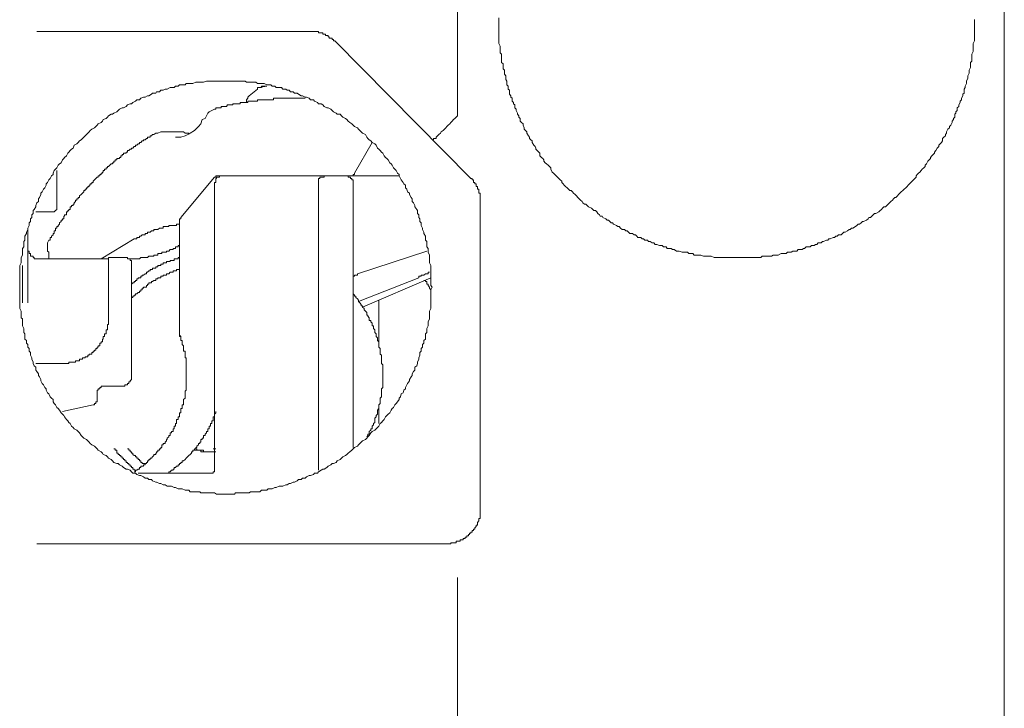
# Model space of a CAD drawing. Units: inches. Extents: x -1148 to 2730, y -1279 to 937.
# Drawn here: x 256 to 321, y 39 to 85 of the extents above; entities that cross this region are included whole.
import ezdxf

# ---------------------------------------------------------------- set-up
doc = ezdxf.new("R2010")
doc.units = ezdxf.units.IN
doc.header["$MEASUREMENT"] = 0
doc.layers.add('图层 1', color=7, linetype='Continuous')

msp = doc.modelspace()

# ---------------------------------------------------------------- linework, layer by layer
at = {"layer": '图层 1', "color": 7, "lineweight": 9}
for points in [[(321.406, 116.627), (321.406, -490.46)], [(284.865, 78.97), (284.865, 97.301)], [(287.628, 85.513), (287.628, 85.331), (287.628, 85.24), (287.628, 85.148), (287.628, 84.966), (287.628, 84.875), (287.628, 84.701), (287.628, 84.61), (287.628, 84.526), (287.628, 84.344), (287.628, 84.253), (287.628, 84.169), (287.628, 83.987), (287.628, 83.881), (287.628, 83.805), (287.719, 83.623), (287.719, 83.539), (287.719, 83.448), (287.719, 83.274), (287.719, 83.175), (287.81, 83.084), (287.81, 82.902), (287.81, 82.818), (287.81, 82.719), (287.81, 82.545), (287.901, 82.454), (287.901, 82.279), (287.901, 82.196), (287.901, 82.105), (287.992, 82.014), (287.992, 81.831), (287.992, 81.748), (288.083, 81.657), (288.083, 81.482), (288.083, 81.399), (288.159, 81.3), (288.159, 81.133), (288.159, 81.042), (288.25, 80.951), (288.25, 80.761), (288.341, 80.678), (288.341, 80.587), (288.341, 80.412), (288.417, 80.313), (288.417, 80.23), (288.508, 80.146), (288.508, 79.964), (288.599, 79.873), (288.599, 79.782), (288.69, 79.698), (288.69, 79.516), (288.782, 79.425), (288.782, 79.334), (288.873, 79.152), (288.873, 79.076), (288.964, 78.97), (288.964, 78.886), (289.04, 78.795), (289.04, 78.621), (289.146, 78.529), (289.237, 78.446), (289.237, 78.347), (289.313, 78.173), (289.313, 78.089), (289.404, 77.991), (289.495, 77.899), (289.495, 77.816), (289.601, 77.634), (289.677, 77.558), (289.677, 77.459), (289.768, 77.368), (289.859, 77.292), (289.859, 77.186), (289.951, 77.004), (290.042, 76.92), (290.102, 76.822), (290.102, 76.738), (290.193, 76.647), (290.284, 76.556), (290.36, 76.48), (290.36, 76.298), (290.467, 76.199), (290.558, 76.116), (290.634, 76.032), (290.634, 75.934), (290.725, 75.842), (290.816, 75.759), (290.922, 75.668), (290.998, 75.577), (291.089, 75.493), (291.089, 75.402), (291.18, 75.22), (291.271, 75.144), (291.362, 75.045), (291.453, 74.97), (291.545, 74.878), (291.636, 74.78), (291.712, 74.696), (291.833, 74.598), (291.833, 74.514), (291.924, 74.423), (291.985, 74.332), (292.076, 74.241), (292.182, 74.157), (292.288, 74.074), (292.364, 73.983), (292.455, 73.983), (292.546, 73.884), (292.622, 73.801), (292.729, 73.709), (292.82, 73.626), (292.911, 73.527), (292.987, 73.436), (293.078, 73.345), (293.184, 73.254), (293.245, 73.163), (293.351, 73.079), (293.442, 73.079), (293.533, 72.981), (293.624, 72.897), (293.807, 72.806), (293.898, 72.715), (293.974, 72.639), (294.08, 72.639), (294.171, 72.548), (294.247, 72.457), (294.338, 72.358), (294.399, 72.267), (294.535, 72.267), (294.581, 72.176), (294.763, 72.085), (294.854, 72.002), (294.945, 72.002), (295.036, 71.903), (295.127, 71.827), (295.218, 71.827), (295.294, 71.728), (295.492, 71.645), (295.568, 71.569), (295.659, 71.569), (295.75, 71.47), (295.856, 71.387), (296.023, 71.387), (296.114, 71.288), (296.205, 71.288), (296.296, 71.205), (296.387, 71.106), (296.554, 71.106), (296.661, 71.015), (296.752, 71.015), (296.843, 70.924), (296.919, 70.833), (297.116, 70.833), (297.207, 70.749), (297.283, 70.749), (297.374, 70.658), (297.556, 70.658), (297.617, 70.567), (297.738, 70.567), (297.875, 70.483), (297.981, 70.483), (298.072, 70.385), (298.179, 70.385), (298.361, 70.309), (298.467, 70.309), (298.543, 70.309), (298.634, 70.225), (298.816, 70.225), (298.877, 70.119), (298.968, 70.119), (299.15, 70.119), (299.226, 70.043), (299.332, 70.043), (299.499, 69.937), (299.591, 69.937), (299.682, 69.937), (299.864, 69.853), (299.955, 69.853), (300.046, 69.853), (300.228, 69.853), (300.319, 69.77), (300.41, 69.77), (300.577, 69.77), (300.684, 69.671), (300.775, 69.671), (300.942, 69.671), (301.033, 69.671), (301.124, 69.671), (301.306, 69.588), (301.397, 69.588), (301.473, 69.588), (301.67, 69.588), (301.761, 69.588), (301.822, 69.588), (302.004, 69.497), (302.126, 69.497), (302.156, 69.497), (302.338, 69.497), (302.429, 69.497), (302.52, 69.497), (302.703, 69.497), (302.794, 69.497), (302.885, 69.497), (303.067, 69.497), (303.188, 69.497), (303.371, 69.497), (303.462, 69.497), (303.507, 69.497), (303.689, 69.497), (303.781, 69.497), (303.872, 69.497), (304.054, 69.497), (304.145, 69.497), (304.236, 69.497), (304.403, 69.497), (304.494, 69.497), (304.6, 69.497), (304.767, 69.497), (304.858, 69.497), (305.056, 69.497), (305.132, 69.497), (305.223, 69.588), (305.39, 69.588), (305.496, 69.588), (305.587, 69.588), (305.754, 69.588), (305.845, 69.588), (305.951, 69.671), (306.118, 69.671), (306.21, 69.671), (306.301, 69.671), (306.483, 69.77), (306.574, 69.77), (306.665, 69.77), (306.817, 69.77), (306.908, 69.853), (306.999, 69.853), (307.166, 69.853), (307.272, 69.937), (307.363, 69.937), (307.53, 69.937), (307.621, 70.043), (307.712, 70.043), (307.895, 70.043), (307.986, 70.119), (308.062, 70.119), (308.168, 70.225), (308.335, 70.225), (308.426, 70.225), (308.517, 70.309), (308.699, 70.309), (308.79, 70.385), (308.881, 70.385), (308.972, 70.483), (309.155, 70.483), (309.246, 70.567), (309.322, 70.567), (309.519, 70.658), (309.61, 70.658), (309.686, 70.749), (309.777, 70.749), (309.974, 70.833), (310.05, 70.833), (310.141, 70.924), (310.233, 70.924), (310.324, 71.015), (310.506, 71.015), (310.597, 71.106), (310.673, 71.205), (310.764, 71.205), (310.931, 71.288), (311.037, 71.387), (311.098, 71.387), (311.189, 71.47), (311.28, 71.47), (311.462, 71.569), (311.553, 71.645), (311.629, 71.728), (311.735, 71.728), (311.842, 71.827), (311.933, 71.903), (311.994, 71.903), (312.206, 72.002), (312.297, 72.085), (312.358, 72.176), (312.464, 72.176), (312.555, 72.267), (312.646, 72.358), (312.737, 72.457), (312.829, 72.457), (313.011, 72.548), (313.102, 72.639), (313.193, 72.715), (313.269, 72.806), (313.36, 72.897), (313.466, 72.897), (313.557, 72.981), (313.633, 73.079), (313.724, 73.163), (313.815, 73.254), (313.922, 73.345), (313.997, 73.436), (314.089, 73.527), (314.149, 73.527), (314.256, 73.626), (314.331, 73.709), (314.423, 73.801), (314.514, 73.884), (314.62, 73.983), (314.711, 74.074), (314.817, 74.157), (314.908, 74.241), (314.984, 74.332), (315.075, 74.423), (315.166, 74.514), (315.257, 74.598), (315.333, 74.696), (315.424, 74.78), (315.516, 74.878), (315.516, 74.97), (315.576, 75.045), (315.667, 75.144), (315.758, 75.22), (315.85, 75.319), (315.925, 75.402), (316.017, 75.493), (316.123, 75.577), (316.123, 75.668), (316.199, 75.759), (316.29, 75.934), (316.381, 76.032), (316.472, 76.116), (316.472, 76.199), (316.563, 76.298), (316.654, 76.389), (316.745, 76.48), (316.745, 76.556), (316.836, 76.647), (316.912, 76.822), (317.019, 76.92), (317.019, 77.004), (317.11, 77.102), (317.201, 77.186), (317.277, 77.292), (317.277, 77.459), (317.368, 77.558), (317.474, 77.634), (317.474, 77.732), (317.55, 77.816), (317.55, 77.899), (317.641, 78.089), (317.732, 78.173), (317.732, 78.264), (317.823, 78.347), (317.914, 78.529), (317.914, 78.621), (318.005, 78.719), (318.005, 78.795), (318.096, 78.886), (318.096, 79.076), (318.172, 79.152), (318.172, 79.243), (318.263, 79.334), (318.263, 79.516), (318.37, 79.607), (318.37, 79.698), (318.461, 79.873), (318.461, 79.964), (318.537, 80.048), (318.537, 80.146), (318.628, 80.313), (318.628, 80.412), (318.719, 80.495), (318.719, 80.678), (318.719, 80.761), (318.795, 80.86), (318.795, 80.951), (318.871, 81.133), (318.871, 81.217), (318.871, 81.3), (318.962, 81.482), (318.962, 81.573), (318.962, 81.657), (319.053, 81.831), (319.053, 81.922), (319.053, 82.014), (319.144, 82.196), (319.144, 82.279), (319.144, 82.37), (319.144, 82.545), (319.235, 82.636), (319.235, 82.719), (319.235, 82.902), (319.235, 82.993), (319.235, 83.084), (319.326, 83.274), (319.326, 83.365), (319.326, 83.448), (319.326, 83.623), (319.326, 83.714), (319.326, 83.805), (319.417, 83.987), (319.417, 84.071), (319.417, 84.169), (319.417, 84.344), (319.417, 84.435), (319.417, 84.61), (319.417, 84.701), (319.417, 84.799), (319.417, 84.966), (319.417, 85.057), (319.417, 85.148), (319.417, 85.331), (319.417, 85.414)], [(256.734, 84.61), (274.936, 84.61)], [(276.652, 83.987), (276.561, 83.987), (276.561, 84.071), (276.485, 84.071), (276.485, 84.169), (276.394, 84.169), (276.287, 84.169), (276.287, 84.253), (276.212, 84.253), (276.212, 84.344), (276.12, 84.344), (276.029, 84.344), (276.029, 84.435), (275.938, 84.435), (275.847, 84.435), (275.847, 84.526), (275.756, 84.526), (275.665, 84.526), (275.574, 84.526), (275.574, 84.61), (275.498, 84.61), (275.392, 84.61), (275.301, 84.61), (275.225, 84.61), (275.134, 84.61), (275.043, 84.61), (274.936, 84.61)], [(276.652, 83.987), (285.745, 74.78)], [(283.165, 67.531), (283.073, 67.645), (283.073, 67.812), (283.073, 67.979), (283.073, 68.077), (283.073, 68.259), (283.073, 68.426), (283.073, 68.518), (283.073, 68.7), (283.073, 68.791), (283.073, 68.973), (282.982, 69.148), (282.982, 69.239), (282.982, 69.413), (282.982, 69.497), (282.982, 69.671), (282.891, 69.853), (282.891, 69.937), (282.891, 70.119), (282.8, 70.225), (282.8, 70.385), (282.8, 70.567), (282.709, 70.658), (282.709, 70.833), (282.709, 70.924), (282.618, 71.106), (282.618, 71.205), (282.527, 71.387), (282.527, 71.47), (282.436, 71.645), (282.436, 71.827), (282.345, 71.903), (282.345, 72.085), (282.284, 72.176), (282.284, 72.358), (282.193, 72.457), (282.193, 72.639), (282.132, 72.715), (282.011, 72.897), (282.011, 72.981), (281.92, 73.163), (281.829, 73.254), (281.829, 73.436), (281.768, 73.527), (281.646, 73.709), (281.646, 73.801), (281.525, 73.884), (281.464, 74.074), (281.373, 74.157), (281.373, 74.332), (281.282, 74.423), (281.221, 74.514), (281.1, 74.696), (281.039, 74.78), (280.948, 74.97), (280.948, 75.045), (280.857, 75.144), (280.766, 75.319), (280.675, 75.402), (280.584, 75.493), (280.493, 75.668), (280.417, 75.759), (280.326, 75.842), (280.219, 76.032), (280.143, 76.116), (280.052, 76.199), (279.961, 76.298), (279.87, 76.48), (279.779, 76.556), (279.688, 76.647), (279.597, 76.738), (279.506, 76.822), (279.43, 77.004), (279.324, 77.102), (279.157, 77.186), (279.066, 77.292), (278.959, 77.368), (278.868, 77.459), (278.792, 77.558), (278.701, 77.732), (278.519, 77.816), (278.428, 77.899), (278.337, 77.991), (278.246, 78.089), (278.17, 78.173), (277.973, 78.264), (277.881, 78.347), (277.806, 78.446), (277.654, 78.529), (277.547, 78.621), (277.472, 78.719), (277.381, 78.795), (277.198, 78.886), (277.107, 78.97), (277.016, 79.076), (276.819, 79.076), (276.743, 79.152), (276.561, 79.243), (276.485, 79.334), (276.394, 79.425), (276.212, 79.516), (276.12, 79.516), (275.938, 79.607), (275.847, 79.698), (275.756, 79.782), (275.574, 79.782), (275.498, 79.873), (275.301, 79.964), (275.225, 80.048), (275.043, 80.048), (274.936, 80.146), (274.769, 80.23), (274.678, 80.23), (274.496, 80.313), (274.405, 80.313), (274.238, 80.412), (274.147, 80.495), (273.965, 80.495), (273.874, 80.587), (273.707, 80.587), (273.616, 80.678), (273.464, 80.678), (273.373, 80.761), (273.191, 80.761), (273.099, 80.86), (272.932, 80.86), (272.735, 80.86), (272.644, 80.951), (272.477, 80.951), (272.386, 81.042), (272.204, 81.042), (272.113, 81.042), (271.946, 81.133), (271.748, 81.133), (271.657, 81.133), (271.49, 81.133), (271.384, 81.217), (271.202, 81.217), (271.02, 81.217), (270.929, 81.217), (270.746, 81.217), (270.655, 81.3), (270.473, 81.3), (270.321, 81.3), (270.215, 81.3), (270.018, 81.3), (269.942, 81.3), (269.76, 81.3), (269.577, 81.3), (269.486, 81.3), (269.319, 81.3), (269.122, 81.3), (269.061, 81.3), (268.894, 81.3), (268.758, 81.3), (268.621, 81.3), (268.439, 81.3), (268.348, 81.3), (268.166, 81.3), (268.074, 81.3), (267.892, 81.217), (267.71, 81.217), (267.634, 81.217), (267.437, 81.217), (267.361, 81.217), (267.179, 81.133), (266.997, 81.133), (266.906, 81.133), (266.723, 81.133), (266.647, 81.042), (266.45, 81.042), (266.283, 81.042), (266.192, 80.951), (266.01, 80.951), (265.919, 80.86), (265.737, 80.86), (265.645, 80.86), (265.463, 80.761), (265.327, 80.761), (265.19, 80.678), (265.023, 80.678), (264.932, 80.587), (264.735, 80.587), (264.689, 80.495), (264.477, 80.495), (264.416, 80.412), (264.234, 80.313), (264.143, 80.313), (263.976, 80.23), (263.869, 80.23), (263.702, 80.146), (263.611, 80.048), (263.429, 80.048), (263.338, 79.964), (263.156, 79.873), (263.065, 79.782), (262.974, 79.782), (262.791, 79.698), (262.716, 79.607), (262.533, 79.516), (262.442, 79.516), (262.26, 79.425), (262.169, 79.334), (262.078, 79.243), (261.896, 79.152), (261.805, 79.076), (261.714, 79.076), (261.531, 78.97), (261.471, 78.886), (261.38, 78.795), (261.167, 78.719), (261.137, 78.621), (261.046, 78.529), (260.833, 78.446), (260.772, 78.347), (260.681, 78.264), (260.59, 78.173), (260.408, 78.089), (260.302, 77.991), (260.241, 77.899), (260.15, 77.816), (260.059, 77.732), (259.877, 77.558), (259.786, 77.459), (259.694, 77.368), (259.603, 77.292), (259.512, 77.186), (259.421, 77.102), (259.239, 77.004), (259.178, 76.822), (259.057, 76.738), (258.966, 76.647), (258.875, 76.556), (258.814, 76.48), (258.723, 76.298), (258.601, 76.199), (258.541, 76.116), (258.45, 76.032), (258.359, 75.842), (258.267, 75.759), (258.176, 75.668), (258.085, 75.493), (257.994, 75.402), (257.903, 75.319), (257.827, 75.144), (257.827, 75.045), (257.721, 74.97), (257.63, 74.78), (257.539, 74.696), (257.463, 74.514), (257.372, 74.423), (257.372, 74.332), (257.265, 74.157), (257.19, 74.074), (257.098, 73.884), (257.007, 73.801), (257.007, 73.709), (256.916, 73.527), (256.856, 73.436), (256.856, 73.254), (256.734, 73.163), (256.673, 72.981), (256.673, 72.897), (256.567, 72.715), (256.506, 72.639), (256.506, 72.457), (256.4, 72.358), (256.4, 72.176), (256.309, 72.085), (256.309, 71.903), (256.233, 71.827), (256.233, 71.645), (256.142, 71.47), (256.142, 71.387), (256.051, 71.205), (256.051, 71.106), (255.945, 70.924), (255.945, 70.833), (255.945, 70.658), (255.869, 70.567), (255.869, 70.385), (255.869, 70.225), (255.778, 70.119), (255.778, 69.937), (255.778, 69.853), (255.778, 69.671), (255.687, 69.497), (255.687, 69.413), (255.687, 69.239), (255.687, 69.148), (255.596, 68.973), (255.596, 68.791), (255.596, 68.7), (255.596, 68.518), (255.596, 68.426), (255.596, 68.259), (255.596, 68.077), (255.596, 67.979), (255.596, 67.812), (255.596, 67.645), (255.596, 67.531), (255.596, 67.356), (255.596, 67.265), (255.596, 67.083), (255.596, 66.916), (255.596, 66.825), (255.596, 66.65), (255.596, 66.476), (255.596, 66.377), (255.596, 66.187), (255.596, 66.104), (255.687, 65.922), (255.687, 65.739), (255.687, 65.663), (255.687, 65.481), (255.778, 65.398), (255.778, 65.216), (255.778, 65.026), (255.778, 64.942), (255.869, 64.76), (255.869, 64.669), (255.869, 64.502), (255.945, 64.411), (255.945, 64.229), (255.945, 64.054), (256.051, 63.956), (256.051, 63.773), (256.142, 63.69), (256.142, 63.515), (256.233, 63.417), (256.233, 63.25), (256.309, 63.151), (256.309, 62.984), (256.4, 62.802), (256.4, 62.711), (256.506, 62.521), (256.506, 62.422), (256.567, 62.263), (256.673, 62.172), (256.673, 61.982), (256.734, 61.891), (256.856, 61.724), (256.856, 61.633), (256.916, 61.534), (257.007, 61.352), (257.007, 61.269), (257.098, 61.086), (257.19, 61.003), (257.265, 60.828), (257.372, 60.737), (257.372, 60.646), (257.463, 60.472), (257.539, 60.388), (257.63, 60.206), (257.721, 60.107), (257.827, 60.016), (257.827, 59.857), (257.903, 59.758), (257.994, 59.667), (258.085, 59.485), (258.176, 59.409), (258.267, 59.31), (258.359, 59.128), (258.45, 59.044), (258.541, 58.946), (258.601, 58.855), (258.723, 58.673), (258.814, 58.597), (258.875, 58.49), (258.966, 58.414), (259.057, 58.247), (259.178, 58.156), (259.239, 58.065), (259.421, 57.974), (259.512, 57.883), (259.603, 57.792), (259.694, 57.61), (259.786, 57.519), (259.877, 57.428), (260.059, 57.337), (260.15, 57.261), (260.241, 57.17), (260.302, 57.079), (260.408, 56.987), (260.59, 56.896), (260.681, 56.82), (260.772, 56.714), (260.833, 56.638), (261.046, 56.532), (261.137, 56.441), (261.167, 56.35), (261.38, 56.274), (261.471, 56.183), (261.531, 56.092), (261.714, 56.001), (261.805, 55.91), (261.896, 55.818), (262.078, 55.743), (262.169, 55.743), (262.26, 55.651), (262.442, 55.56), (262.533, 55.469), (262.716, 55.363), (262.791, 55.363), (262.974, 55.287), (263.065, 55.196), (263.156, 55.105), (263.338, 55.105), (263.429, 55.014), (263.611, 54.938), (263.702, 54.938), (263.869, 54.847), (263.976, 54.763), (264.143, 54.763), (264.234, 54.672), (264.416, 54.672), (264.477, 54.581), (264.689, 54.49), (264.735, 54.49), (264.932, 54.399), (265.023, 54.399), (265.19, 54.316), (265.327, 54.316), (265.463, 54.224), (265.645, 54.224), (265.737, 54.224), (265.919, 54.133), (266.01, 54.133), (266.192, 54.042), (266.283, 54.042), (266.45, 54.042), (266.647, 53.966), (266.723, 53.966), (266.906, 53.966), (266.997, 53.86), (267.179, 53.86), (267.361, 53.86), (267.437, 53.86), (267.634, 53.86), (267.71, 53.777), (267.892, 53.777), (268.074, 53.777), (268.166, 53.777), (268.348, 53.777), (268.439, 53.777), (268.621, 53.777), (268.758, 53.701), (268.894, 53.701), (269.061, 53.701), (269.122, 53.701), (269.319, 53.701), (269.486, 53.701), (269.577, 53.701), (269.76, 53.701), (269.942, 53.701), (270.018, 53.777), (270.215, 53.777), (270.321, 53.777), (270.473, 53.777), (270.655, 53.777), (270.746, 53.777), (270.929, 53.777), (271.02, 53.86), (271.202, 53.86), (271.384, 53.86), (271.49, 53.86), (271.657, 53.86), (271.748, 53.966), (271.946, 53.966), (272.113, 53.966), (272.204, 54.042), (272.386, 54.042), (272.477, 54.042), (272.644, 54.133), (272.735, 54.133), (272.932, 54.224), (273.099, 54.224), (273.191, 54.224), (273.373, 54.316), (273.464, 54.316), (273.616, 54.399), (273.707, 54.399), (273.874, 54.49), (273.965, 54.49), (274.147, 54.581), (274.238, 54.672), (274.405, 54.672), (274.496, 54.763), (274.678, 54.763), (274.769, 54.847), (274.936, 54.938), (275.043, 54.938), (275.225, 55.014), (275.301, 55.105), (275.498, 55.105), (275.574, 55.196), (275.756, 55.287), (275.847, 55.363), (275.938, 55.363), (276.12, 55.469), (276.212, 55.56), (276.394, 55.651), (276.485, 55.743), (276.561, 55.743), (276.743, 55.818), (276.819, 55.91), (277.016, 56.001), (277.107, 56.092), (277.198, 56.183), (277.381, 56.274), (277.472, 56.35), (277.547, 56.441), (277.654, 56.532), (277.806, 56.638), (277.881, 56.714), (277.973, 56.82), (278.17, 56.896), (278.246, 56.987), (278.337, 57.079), (278.428, 57.17), (278.519, 57.261), (278.701, 57.337), (278.792, 57.428), (278.868, 57.519), (278.959, 57.61), (279.066, 57.792), (279.157, 57.883), (279.324, 57.974), (279.43, 58.065), (279.506, 58.156), (279.597, 58.247), (279.688, 58.414), (279.779, 58.49), (279.87, 58.597), (279.961, 58.673), (280.052, 58.855), (280.143, 58.946), (280.219, 59.044), (280.326, 59.128), (280.417, 59.31), (280.493, 59.409), (280.584, 59.485), (280.675, 59.667), (280.766, 59.758), (280.857, 59.857), (280.948, 60.016), (280.948, 60.107), (281.039, 60.206), (281.1, 60.388), (281.221, 60.472), (281.282, 60.646), (281.373, 60.737), (281.373, 60.828), (281.464, 61.003), (281.525, 61.086), (281.646, 61.269), (281.646, 61.352), (281.768, 61.534), (281.829, 61.633), (281.829, 61.724), (281.92, 61.891), (282.011, 61.982), (282.011, 62.172), (282.132, 62.263), (282.193, 62.422), (282.193, 62.521), (282.284, 62.711), (282.284, 62.802), (282.345, 62.984), (282.345, 63.151), (282.436, 63.25), (282.436, 63.417), (282.527, 63.515), (282.527, 63.69), (282.618, 63.773), (282.618, 63.956), (282.709, 64.054), (282.709, 64.229), (282.709, 64.411), (282.8, 64.502), (282.8, 64.669), (282.8, 64.76), (282.891, 64.942), (282.891, 65.026), (282.891, 65.216), (282.982, 65.398), (282.982, 65.481), (282.982, 65.663), (282.982, 65.739), (282.982, 65.922), (283.073, 66.104), (283.073, 66.187), (283.073, 66.377), (283.073, 66.476), (283.073, 66.65), (283.073, 66.825), (283.073, 66.916), (283.073, 67.083), (283.073, 67.265), (283.073, 67.356), (283.165, 67.531), (283.165, 67.531)], [(272.113, 80.951), (272.022, 80.951), (271.946, 80.951), (271.839, 80.951), (271.748, 80.951), (271.748, 80.86), (271.657, 80.86), (271.581, 80.86)], [(272.113, 80.951), (271.581, 80.86)], [(270.929, 80.313), (270.837, 80.23), (270.837, 80.146), (270.746, 80.048), (270.746, 79.873)], [(271.49, 80.761), (270.929, 80.313)], [(270.929, 80.313), (270.929, 80.313)], [(271.581, 80.86), (271.49, 80.86), (271.49, 80.761)], [(271.581, 80.86), (271.581, 80.86)], [(273.616, 80.146), (273.524, 80.146), (273.464, 80.146), (273.373, 80.146), (273.266, 80.146), (273.191, 80.146), (273.099, 80.146), (273.008, 80.146), (272.932, 80.146), (272.841, 80.146), (272.735, 80.146), (272.644, 80.146), (272.568, 80.146), (272.568, 80.048), (272.477, 80.048), (272.386, 80.048), (272.295, 80.048), (272.204, 80.048), (272.113, 80.048), (272.022, 80.048), (271.946, 80.048), (271.839, 80.048), (271.748, 80.048), (271.657, 80.048), (271.581, 80.048), (271.49, 80.048), (271.49, 79.964), (271.384, 79.964), (271.293, 79.964), (271.202, 79.964), (271.111, 79.964), (271.02, 79.964), (270.929, 79.964), (270.837, 79.964), (270.837, 79.873), (270.746, 79.873), (270.655, 79.873), (270.564, 79.873), (270.473, 79.873), (270.382, 79.873), (270.321, 79.873), (270.321, 79.782), (270.215, 79.782), (270.109, 79.782), (270.018, 79.782), (269.942, 79.782), (269.851, 79.782), (269.851, 79.698), (269.76, 79.698), (269.653, 79.698), (269.577, 79.698), (269.486, 79.698), (269.426, 79.607), (269.319, 79.607), (269.243, 79.607), (269.122, 79.607), (269.061, 79.607), (269.061, 79.516), (268.955, 79.516), (268.894, 79.516), (268.758, 79.516), (268.697, 79.516), (268.697, 79.425), (268.621, 79.425)], [(274.678, 80.146), (273.616, 80.146)], [(268.621, 79.425), (268.439, 79.334), (268.257, 79.243), (268.166, 79.152), (268.074, 78.97), (267.999, 78.795), (267.801, 78.719), (267.71, 78.446), (267.543, 78.264), (267.27, 77.991), (266.997, 77.816), (266.647, 77.634), (266.374, 77.558), (266.01, 77.558)], [(284.865, 78.97), (284.774, 78.886), (284.683, 78.795), (284.592, 78.719), (284.5, 78.621), (284.409, 78.529), (284.349, 78.446), (284.227, 78.347), (284.136, 78.264), (284.075, 78.173), (283.984, 78.089), (283.893, 77.991), (283.772, 77.899), (283.711, 77.816), (283.62, 77.732), (283.529, 77.634), (283.438, 77.558), (283.438, 77.459), (283.347, 77.459), (283.256, 77.459), (283.256, 77.368)], [(264.568, 77.732), (264.477, 77.732), (264.416, 77.634), (264.325, 77.634), (264.325, 77.558), (264.234, 77.558), (264.143, 77.558), (264.143, 77.459), (264.067, 77.459), (263.976, 77.368), (263.869, 77.368), (263.869, 77.292), (263.778, 77.292), (263.702, 77.186), (263.611, 77.186), (263.611, 77.102), (263.52, 77.102), (263.429, 77.004), (263.338, 77.004), (263.338, 76.92), (263.247, 76.92), (263.156, 76.822), (263.065, 76.822), (263.065, 76.738), (262.974, 76.738), (262.882, 76.647), (262.791, 76.647), (262.791, 76.556), (262.716, 76.556), (262.716, 76.48), (262.624, 76.48), (262.533, 76.48), (262.533, 76.389), (262.442, 76.389), (262.442, 76.298), (262.351, 76.298), (262.351, 76.199), (262.26, 76.199), (262.26, 76.116), (262.169, 76.116), (262.078, 76.116), (262.078, 76.032), (261.987, 76.032), (261.987, 75.934), (261.896, 75.934), (261.896, 75.842), (261.805, 75.842), (261.805, 75.759), (261.714, 75.759), (261.622, 75.668), (261.531, 75.577), (261.471, 75.577), (261.471, 75.493), (261.38, 75.493), (261.38, 75.402), (261.258, 75.402), (261.258, 75.319), (261.167, 75.319), (261.167, 75.22), (261.137, 75.22), (261.137, 75.144), (261.046, 75.144), (261.046, 75.045), (260.954, 75.045), (260.954, 74.97), (260.833, 74.97), (260.833, 74.878), (260.772, 74.878), (260.681, 74.78), (260.59, 74.696), (260.499, 74.598), (260.499, 74.514), (260.408, 74.514), (260.408, 74.423), (260.302, 74.423), (260.302, 74.332), (260.241, 74.332), (260.241, 74.241), (260.15, 74.241), (260.15, 74.157), (260.059, 74.157), (260.059, 74.074), (259.968, 74.074), (259.968, 73.983), (259.877, 73.983), (259.877, 73.884), (259.786, 73.801), (259.694, 73.709), (259.603, 73.626), (259.603, 73.527), (259.512, 73.527), (259.512, 73.436), (259.421, 73.436), (259.421, 73.345), (259.33, 73.345), (259.33, 73.254), (259.239, 73.163), (259.239, 73.079), (259.178, 73.079), (259.178, 72.981), (259.057, 72.981), (259.057, 72.897), (258.966, 72.897), (258.966, 72.806), (258.966, 72.715), (258.875, 72.715), (258.875, 72.639), (258.814, 72.639), (258.814, 72.548), (258.723, 72.548), (258.723, 72.457), (258.723, 72.358), (258.601, 72.358), (258.601, 72.267), (258.541, 72.267), (258.541, 72.176), (258.541, 72.085), (258.45, 72.085), (258.45, 72.002), (258.359, 72.002), (258.359, 71.903), (258.267, 71.827), (258.267, 71.728), (258.176, 71.645), (258.176, 71.569), (258.085, 71.569), (258.085, 71.47), (257.994, 71.47), (257.994, 71.387), (257.994, 71.288), (257.903, 71.288), (257.903, 71.205), (257.903, 71.106), (257.827, 71.106), (257.827, 71.015), (257.721, 70.924), (257.721, 70.833), (257.63, 70.833), (257.63, 70.749), (257.63, 70.658), (257.539, 70.658)], [(265.023, 77.899), (264.826, 77.816), (264.689, 77.816), (264.568, 77.732)], [(265.023, 77.899), (266.541, 77.899)], [(266.814, 77.816), (266.723, 77.816), (266.647, 77.816), (266.541, 77.899)], [(266.814, 77.816), (266.906, 77.816), (266.906, 77.732)], [(266.01, 77.558), (266.01, 77.558)], [(279.157, 77.186), (277.973, 75.144)], [(258.085, 72.806), (258.085, 75.319)], [(277.654, 74.97), (277.714, 74.97), (277.806, 74.97), (277.881, 74.97), (277.881, 75.045), (277.973, 75.045), (277.973, 75.144)], [(268.621, 74.878), (266.374, 72.176)], [(269.061, 74.97), (268.955, 74.97), (268.955, 74.878), (268.894, 74.878), (268.758, 74.878), (268.758, 74.78), (268.697, 74.78), (268.697, 74.696), (268.697, 74.598), (268.697, 74.514), (268.621, 74.514)], [(268.758, 74.97), (268.697, 74.97), (268.697, 74.878), (268.621, 74.878)], [(268.621, 55.469), (268.621, 74.514)], [(268.758, 74.97), (280.948, 74.97)], [(275.938, 74.97), (275.938, 74.878), (275.847, 74.878), (275.756, 74.878), (275.665, 74.878), (275.665, 74.78), (275.574, 74.78), (275.574, 74.696), (275.574, 74.598), (275.574, 74.514)], [(275.574, 74.514), (275.574, 55.287)], [(277.881, 74.514), (277.881, 74.598), (277.881, 74.696), (277.806, 74.696), (277.806, 74.78), (277.714, 74.78), (277.714, 74.878), (277.654, 74.878), (277.547, 74.878), (277.547, 74.97), (277.472, 74.97)], [(277.881, 74.514), (277.881, 56.82)], [(286.383, 73.163), (286.383, 73.254), (286.383, 73.345), (286.383, 73.436), (286.383, 73.527), (286.383, 73.626), (286.383, 73.709), (286.383, 73.801), (286.292, 73.801), (286.292, 73.884), (286.292, 73.983), (286.292, 74.074), (286.201, 74.074), (286.201, 74.157), (286.201, 74.241), (286.11, 74.241), (286.11, 74.332), (286.11, 74.423), (286.019, 74.423), (286.019, 74.514), (285.927, 74.514), (285.927, 74.598), (285.927, 74.696), (285.836, 74.696), (285.836, 74.78), (285.745, 74.78)], [(286.383, 73.163), (286.383, 52.691)], [(257.827, 72.548), (256.673, 72.548)], [(257.827, 72.548), (257.903, 72.548), (257.994, 72.639)], [(257.994, 72.639), (258.085, 72.715), (258.085, 72.806)], [(257.994, 72.639), (258.085, 72.715)], [(258.085, 72.806), (258.085, 72.806)], [(258.085, 72.715), (258.085, 72.715)], [(266.374, 72.176), (266.374, 72.085), (266.283, 72.085), (266.283, 72.002)], [(266.283, 72.002), (266.283, 64.32)], [(256.142, 66.476), (256.142, 71.387)], [(263.247, 70.749), (263.338, 70.749), (263.429, 70.749), (263.429, 70.833), (263.52, 70.833), (263.611, 70.833), (263.611, 70.924), (263.702, 70.924), (263.778, 71.015), (263.869, 71.015), (263.976, 71.015), (263.976, 71.106), (264.067, 71.106), (264.143, 71.106), (264.143, 71.205), (264.234, 71.205), (264.325, 71.205), (264.416, 71.288), (264.477, 71.288), (264.568, 71.288), (264.568, 71.387), (264.689, 71.387), (264.735, 71.387), (264.826, 71.387), (264.932, 71.47), (265.023, 71.47), (265.099, 71.47), (265.19, 71.47), (265.19, 71.569), (265.327, 71.569), (265.403, 71.569), (265.463, 71.569), (265.554, 71.569), (265.554, 71.645), (265.645, 71.645), (265.737, 71.645), (265.858, 71.645), (265.919, 71.645), (266.01, 71.645), (266.086, 71.645), (266.086, 71.728), (266.192, 71.728), (266.283, 71.728)], [(257.539, 70.658), (257.463, 70.483), (257.463, 70.309), (257.463, 70.119), (257.463, 69.937), (257.539, 69.853), (257.539, 69.671), (257.539, 69.497), (257.539, 69.413)], [(263.247, 70.749), (261.046, 69.413)], [(256.142, 70.119), (256.142, 70.043), (256.142, 69.937), (256.233, 69.937), (256.233, 69.853), (256.233, 69.77), (256.309, 69.77), (256.309, 69.671), (256.309, 69.588), (256.4, 69.588), (256.506, 69.588), (256.506, 69.497), (256.567, 69.497), (256.567, 69.413), (256.673, 69.413), (256.734, 69.413), (256.856, 69.413), (256.916, 69.413)], [(262.882, 69.413), (262.974, 69.413), (263.065, 69.413), (263.156, 69.413), (263.247, 69.413), (263.338, 69.413), (263.429, 69.413), (263.52, 69.413), (263.611, 69.413), (263.702, 69.497), (263.778, 69.497), (263.869, 69.497), (263.976, 69.497), (264.067, 69.497), (264.143, 69.497), (264.234, 69.588), (264.325, 69.588), (264.416, 69.588), (264.477, 69.588), (264.568, 69.588), (264.568, 69.671), (264.689, 69.671), (264.735, 69.671), (264.826, 69.671), (264.826, 69.77), (264.932, 69.77), (265.023, 69.77), (265.099, 69.77), (265.099, 69.853), (265.19, 69.853), (265.327, 69.853), (265.403, 69.853), (265.403, 69.937), (265.463, 69.937), (265.554, 69.937), (265.645, 70.043), (265.737, 70.043), (265.858, 70.043), (265.858, 70.119), (265.919, 70.119), (266.01, 70.119), (266.01, 70.225), (266.086, 70.225), (266.192, 70.225), (266.192, 70.309), (266.283, 70.309)], [(282.8, 69.937), (278.17, 68.426)], [(261.531, 69.413), (256.916, 69.413)], [(261.531, 65.58), (261.531, 69.497)], [(262.716, 69.497), (261.531, 69.497)], [(263.065, 69.056), (263.065, 69.148), (263.065, 69.239), (263.065, 69.307), (262.974, 69.307), (262.974, 69.413), (262.882, 69.413), (262.791, 69.413), (262.791, 69.497), (262.716, 69.497)], [(266.283, 69.497), (266.192, 69.497), (266.192, 69.413), (266.086, 69.413), (266.01, 69.413), (265.919, 69.413), (265.919, 69.307), (265.858, 69.307), (265.737, 69.307), (265.645, 69.307), (265.645, 69.239), (265.554, 69.239), (265.463, 69.239), (265.403, 69.239), (265.403, 69.148), (265.327, 69.148), (265.19, 69.148), (265.19, 69.056), (265.099, 69.056), (265.023, 69.056), (265.023, 68.973), (264.932, 68.973), (264.826, 68.973), (264.826, 68.882), (264.735, 68.882), (264.689, 68.882), (264.689, 68.791), (264.568, 68.791), (264.477, 68.791), (264.477, 68.7), (264.416, 68.7), (264.325, 68.7), (264.325, 68.609), (264.234, 68.609), (264.143, 68.518), (264.067, 68.518), (264.067, 68.426), (263.976, 68.426), (263.869, 68.335), (263.778, 68.335), (263.778, 68.259), (263.702, 68.259), (263.702, 68.153), (263.611, 68.153), (263.52, 68.153), (263.52, 68.077), (263.429, 68.077), (263.429, 67.979), (263.338, 67.979), (263.338, 67.903), (263.247, 67.903), (263.247, 67.812), (263.156, 67.812), (263.065, 67.721)], [(255.778, 68.973), (255.778, 66.476)], [(263.065, 61.724), (263.065, 69.056)], [(266.283, 68.7), (266.192, 68.7), (266.086, 68.7), (266.086, 68.609), (266.01, 68.609), (265.919, 68.609), (265.858, 68.609), (265.858, 68.518), (265.737, 68.518), (265.645, 68.518), (265.554, 68.426), (265.463, 68.426), (265.403, 68.426), (265.403, 68.335), (265.327, 68.335), (265.19, 68.335), (265.19, 68.259), (265.099, 68.259), (265.023, 68.259), (265.023, 68.153), (264.932, 68.153), (264.826, 68.153), (264.826, 68.077), (264.735, 68.077), (264.689, 68.077), (264.689, 67.979), (264.568, 67.979), (264.477, 67.903), (264.416, 67.903), (264.416, 67.812), (264.325, 67.812), (264.234, 67.812), (264.234, 67.721), (264.143, 67.721), (264.143, 67.645), (264.067, 67.645), (264.067, 67.531), (263.976, 67.531), (263.869, 67.531), (263.869, 67.447), (263.778, 67.447), (263.778, 67.356), (263.702, 67.356), (263.702, 67.265), (263.611, 67.265), (263.611, 67.174), (263.52, 67.174), (263.429, 67.083), (263.338, 67.083), (263.338, 66.992), (263.247, 66.992)], [(282.982, 68.518), (282.891, 68.518), (282.891, 68.426), (282.8, 68.426), (282.709, 68.426), (282.618, 68.335), (282.527, 68.335), (282.436, 68.335), (282.436, 68.259), (282.345, 68.259), (282.284, 68.259), (282.284, 68.153)], [(278.17, 68.426), (278.17, 68.335), (278.064, 68.335), (277.973, 68.335), (277.973, 68.259), (277.881, 68.259), (277.881, 68.153), (277.881, 68.077), (277.881, 67.979)], [(278.246, 66.559), (282.284, 68.153)], [(278.519, 66.187), (283.073, 68.153)], [(282.891, 67.645), (282.891, 67.721), (282.8, 67.721), (282.8, 67.812), (282.8, 67.903), (282.709, 67.903), (282.709, 67.979), (282.618, 67.979)], [(282.982, 67.447), (282.982, 67.531), (282.891, 67.645)], [(283.073, 67.265), (283.073, 67.356), (282.982, 67.447)], [(263.247, 66.992), (263.247, 66.916), (263.156, 66.916), (263.156, 66.825), (263.065, 66.825)], [(277.881, 67.083), (277.973, 66.992), (277.973, 66.916), (278.064, 66.916), (278.064, 66.825), (278.17, 66.741), (278.246, 66.65), (278.246, 66.559), (278.337, 66.476), (278.428, 66.377), (278.428, 66.286), (278.519, 66.286), (278.519, 66.187), (278.61, 66.104), (278.61, 66.013), (278.701, 65.922), (278.792, 65.838), (278.792, 65.739), (278.792, 65.663), (278.868, 65.663), (278.868, 65.58), (278.959, 65.481), (278.959, 65.398), (278.959, 65.307), (279.066, 65.307), (279.066, 65.216), (279.157, 65.117), (279.157, 65.026), (279.157, 64.942), (279.233, 64.942), (279.233, 64.851), (279.233, 64.76), (279.324, 64.669), (279.324, 64.586), (279.324, 64.502), (279.43, 64.411), (279.43, 64.32), (279.43, 64.229), (279.506, 64.138), (279.506, 64.054), (279.506, 63.956), (279.597, 63.872), (279.597, 63.773), (279.597, 63.69), (279.597, 63.599), (279.597, 63.515), (279.688, 63.417), (279.688, 63.326), (279.688, 63.25), (279.688, 63.151), (279.688, 63.045), (279.779, 62.984), (279.779, 62.878), (279.779, 62.802), (279.779, 62.711), (279.779, 62.604), (279.779, 62.521), (279.779, 62.422), (279.87, 62.339), (279.87, 62.263), (279.87, 62.172), (279.87, 62.073), (279.87, 61.982), (279.87, 61.891), (279.87, 61.807), (279.87, 61.724), (279.87, 61.633), (279.87, 61.534), (279.87, 61.451), (279.87, 61.352), (279.87, 61.269), (279.87, 61.193), (279.87, 61.086), (279.87, 61.003), (279.87, 60.912), (279.87, 60.828), (279.779, 60.737), (279.779, 60.646), (279.779, 60.57), (279.779, 60.472), (279.779, 60.388), (279.779, 60.297), (279.779, 60.206), (279.688, 60.107), (279.688, 60.016), (279.688, 59.933), (279.688, 59.857), (279.688, 59.758), (279.597, 59.667), (279.597, 59.583), (279.597, 59.485), (279.597, 59.409), (279.506, 59.31), (279.506, 59.227), (279.506, 59.128), (279.506, 59.044), (279.43, 58.946), (279.43, 58.855), (279.324, 58.771), (279.324, 58.673), (279.324, 58.597), (279.324, 58.49), (279.233, 58.414), (279.233, 58.323), (279.157, 58.247), (279.157, 58.156), (279.157, 58.065), (279.066, 58.065), (279.066, 57.974), (278.959, 57.883), (278.959, 57.792), (278.959, 57.701), (278.868, 57.701), (278.868, 57.61), (278.792, 57.519)], [(279.597, 66.559), (279.597, 66.65)], [(279.597, 63.773), (279.597, 66.559)], [(258.45, 62.422), (258.541, 62.422), (258.601, 62.422), (258.723, 62.422), (258.814, 62.422), (258.875, 62.422), (258.875, 62.521), (258.966, 62.521), (259.057, 62.521), (259.178, 62.521), (259.239, 62.521), (259.33, 62.521), (259.33, 62.604), (259.421, 62.604), (259.512, 62.604), (259.603, 62.604), (259.603, 62.711), (259.694, 62.711), (259.786, 62.711), (259.786, 62.802), (259.877, 62.802), (259.968, 62.802), (259.968, 62.878), (260.059, 62.878), (260.15, 62.878), (260.15, 62.984), (260.241, 62.984), (260.241, 63.045), (260.302, 63.045), (260.408, 63.045), (260.408, 63.151), (260.499, 63.151), (260.499, 63.25), (260.59, 63.25), (260.59, 63.326), (260.681, 63.326), (260.681, 63.417), (260.772, 63.417), (260.772, 63.515), (260.833, 63.515), (260.833, 63.599), (260.954, 63.599), (260.954, 63.69), (260.954, 63.773), (261.046, 63.773), (261.046, 63.872), (261.137, 63.872), (261.137, 63.956), (261.137, 64.054), (261.167, 64.054), (261.167, 64.138), (261.167, 64.229), (261.258, 64.229), (261.258, 64.32), (261.258, 64.411), (261.38, 64.411), (261.38, 64.502), (261.38, 64.586), (261.38, 64.669), (261.471, 64.669), (261.471, 64.76), (261.471, 64.851), (261.471, 64.942), (261.471, 65.026), (261.531, 65.026), (261.531, 65.117), (261.531, 65.216), (261.531, 65.307), (261.531, 65.398), (261.531, 65.481), (261.531, 65.58)], [(263.247, 55.196), (263.338, 55.196), (263.338, 55.287), (263.429, 55.287), (263.52, 55.363), (263.611, 55.363), (263.611, 55.469), (263.702, 55.469), (263.702, 55.56), (263.778, 55.56), (263.869, 55.56), (263.869, 55.651), (263.976, 55.651), (263.976, 55.743), (264.067, 55.743), (264.067, 55.818), (264.143, 55.818), (264.143, 55.91), (264.234, 55.91), (264.234, 56.001), (264.325, 56.001), (264.325, 56.092), (264.416, 56.092), (264.477, 56.183), (264.568, 56.274), (264.568, 56.35), (264.689, 56.35), (264.689, 56.441), (264.735, 56.441), (264.735, 56.532), (264.826, 56.532), (264.826, 56.638), (264.932, 56.638), (264.932, 56.714), (265.023, 56.714), (265.023, 56.82), (265.099, 56.82), (265.099, 56.896), (265.099, 56.987), (265.19, 56.987), (265.19, 57.079), (265.327, 57.079), (265.327, 57.17), (265.403, 57.261), (265.403, 57.337), (265.463, 57.337), (265.463, 57.428), (265.554, 57.519), (265.554, 57.61), (265.645, 57.61), (265.645, 57.701), (265.645, 57.792), (265.737, 57.792), (265.737, 57.883), (265.858, 57.883), (265.858, 57.974), (265.858, 58.065), (265.919, 58.065), (265.919, 58.156), (265.919, 58.247), (266.01, 58.247), (266.01, 58.323), (266.01, 58.414), (266.086, 58.414), (266.086, 58.49), (266.086, 58.597), (266.086, 58.673), (266.192, 58.673), (266.192, 58.771), (266.192, 58.855), (266.283, 58.855), (266.283, 58.946), (266.283, 59.044), (266.283, 59.128), (266.374, 59.128), (266.374, 59.227), (266.374, 59.31), (266.374, 59.409), (266.45, 59.409), (266.45, 59.485), (266.45, 59.583), (266.45, 59.667), (266.541, 59.667), (266.541, 59.758), (266.541, 59.857), (266.541, 59.933), (266.541, 60.016), (266.647, 60.107), (266.647, 60.206), (266.647, 60.297), (266.647, 60.388), (266.647, 60.472), (266.647, 60.57), (266.723, 60.646), (266.723, 60.737), (266.723, 60.828), (266.723, 60.912), (266.723, 61.003), (266.723, 61.086), (266.723, 61.193), (266.723, 61.269), (266.723, 61.352), (266.723, 61.451), (266.723, 61.534), (266.723, 61.633), (266.723, 61.724), (266.723, 61.807), (266.723, 61.891), (266.723, 61.982), (266.723, 62.073), (266.723, 62.172), (266.723, 62.263), (266.723, 62.339), (266.723, 62.422), (266.723, 62.521), (266.723, 62.604), (266.723, 62.711), (266.723, 62.802), (266.647, 62.802), (266.647, 62.878), (266.647, 62.984), (266.647, 63.045), (266.647, 63.151), (266.647, 63.25), (266.541, 63.25), (266.541, 63.326), (266.541, 63.417), (266.541, 63.515), (266.541, 63.599), (266.45, 63.69), (266.45, 63.773), (266.45, 63.872), (266.45, 63.956), (266.374, 63.956), (266.374, 64.054), (266.374, 64.138), (266.374, 64.229)], [(266.283, 64.32), (266.283, 64.229), (266.374, 64.229)], [(266.374, 64.229), (266.283, 64.32)], [(256.673, 62.422), (258.45, 62.422)], [(262.351, 60.912), (262.442, 60.912), (262.533, 60.912), (262.624, 60.912), (262.624, 61.003), (262.716, 61.003), (262.791, 61.003), (262.791, 61.086), (262.882, 61.086), (262.882, 61.193), (262.974, 61.193), (262.974, 61.269), (263.065, 61.352), (263.065, 61.451), (263.065, 61.534), (263.065, 61.633), (263.065, 61.724)], [(261.167, 60.912), (261.137, 60.912), (261.046, 60.912), (261.046, 60.828), (260.954, 60.828), (260.954, 60.737), (260.833, 60.737), (260.833, 60.646), (260.772, 60.646), (260.772, 60.57), (260.772, 60.472)], [(261.167, 60.912), (262.351, 60.912)], [(260.499, 59.667), (260.59, 59.667), (260.59, 59.758), (260.681, 59.758), (260.681, 59.857), (260.772, 59.857), (260.772, 59.933), (260.772, 60.016)], [(260.772, 60.016), (260.772, 60.472)], [(258.45, 59.227), (260.499, 59.667)], [(279.597, 58.414), (279.597, 59.485)], [(265.463, 55.105), (265.554, 55.105), (265.554, 55.196), (265.645, 55.196), (265.737, 55.287), (265.858, 55.287), (265.858, 55.363), (265.919, 55.363), (265.919, 55.469), (266.01, 55.469), (266.086, 55.56), (266.192, 55.56), (266.192, 55.651), (266.283, 55.651), (266.283, 55.743), (266.374, 55.743), (266.374, 55.818), (266.45, 55.818), (266.45, 55.91), (266.541, 55.91), (266.647, 56.001), (266.723, 56.092), (266.814, 56.183), (266.906, 56.274), (266.997, 56.35), (267.088, 56.441), (267.088, 56.532), (267.179, 56.532), (267.179, 56.638), (267.27, 56.638), (267.27, 56.714), (267.361, 56.714), (267.361, 56.82), (267.437, 56.82), (267.437, 56.896), (267.543, 56.987), (267.543, 57.079), (267.634, 57.079), (267.634, 57.17), (267.71, 57.17), (267.71, 57.261), (267.71, 57.337), (267.801, 57.337), (267.801, 57.428), (267.892, 57.428), (267.892, 57.519), (267.892, 57.61), (267.999, 57.61), (267.999, 57.701), (268.074, 57.792), (268.074, 57.883), (268.166, 57.883), (268.166, 57.974), (268.166, 58.065), (268.257, 58.065), (268.257, 58.156), (268.257, 58.247), (268.348, 58.247), (268.348, 58.323), (268.348, 58.414), (268.439, 58.414), (268.439, 58.49), (268.439, 58.597), (268.53, 58.597), (268.53, 58.673), (268.53, 58.771), (268.53, 58.855), (268.621, 58.855), (268.621, 58.946), (268.621, 59.044), (268.697, 59.128), (268.697, 59.227)], [(261.896, 56.714), (261.987, 56.714), (261.987, 56.638), (262.078, 56.638), (262.078, 56.532), (262.078, 56.441), (262.169, 56.441), (262.169, 56.35), (262.26, 56.35), (262.26, 56.274), (262.351, 56.274), (262.351, 56.183), (262.442, 56.183), (262.442, 56.092), (262.533, 56.092), (262.533, 56.001), (262.624, 56.001), (262.624, 55.91), (262.716, 55.91), (262.716, 55.818), (262.791, 55.818), (262.791, 55.743), (262.882, 55.743), (262.882, 55.651), (262.974, 55.651), (262.974, 55.56), (263.065, 55.56), (263.065, 55.469), (263.156, 55.469), (263.156, 55.363), (263.247, 55.363), (263.247, 55.287), (263.338, 55.287)], [(262.791, 56.714), (262.882, 56.714), (262.882, 56.638), (262.974, 56.638), (262.974, 56.532), (263.065, 56.532), (263.065, 56.441), (263.156, 56.441), (263.156, 56.35), (263.247, 56.274), (263.338, 56.274), (263.338, 56.183), (263.429, 56.183), (263.429, 56.092), (263.52, 56.092), (263.52, 56.001), (263.611, 56.001), (263.611, 55.91), (263.702, 55.91), (263.702, 55.818), (263.778, 55.818), (263.778, 55.743), (263.869, 55.743), (263.976, 55.743)], [(267.27, 56.714), (267.361, 56.714), (267.437, 56.714), (267.437, 56.638), (267.543, 56.638), (267.634, 56.638), (267.71, 56.638), (267.801, 56.638), (267.892, 56.638), (267.892, 56.532), (267.999, 56.532), (268.074, 56.532), (268.166, 56.532), (268.257, 56.532), (268.348, 56.532)], [(267.27, 56.638), (267.361, 56.638), (267.437, 56.638), (267.543, 56.638), (267.634, 56.638), (267.71, 56.638), (267.71, 56.532), (267.801, 56.532), (267.892, 56.532), (267.999, 56.532), (268.074, 56.532), (268.166, 56.532), (268.257, 56.532), (268.348, 56.532)], [(268.53, 56.714), (268.621, 56.714), (268.697, 56.714)], [(268.348, 56.532), (268.439, 56.532)], [(268.348, 56.532), (268.439, 56.532)], [(268.439, 56.532), (268.53, 56.532), (268.621, 56.532)], [(268.621, 56.532), (268.697, 56.532)], [(263.338, 55.287), (263.338, 55.287)], [(268.257, 55.105), (268.348, 55.105), (268.439, 55.105), (268.53, 55.105), (268.53, 55.196), (268.621, 55.196), (268.621, 55.287), (268.621, 55.363), (268.621, 55.469)], [(263.52, 55.105), (268.257, 55.105)], [(265.463, 55.105), (265.463, 55.105)], [(284.075, 50.376), (284.136, 50.376), (284.227, 50.376), (284.349, 50.376), (284.409, 50.376), (284.409, 50.452), (284.5, 50.452), (284.592, 50.452), (284.683, 50.452), (284.774, 50.452), (284.774, 50.551), (284.865, 50.551), (284.956, 50.551), (285.047, 50.551), (285.047, 50.642), (285.138, 50.642), (285.229, 50.642), (285.229, 50.733), (285.32, 50.733), (285.381, 50.733), (285.381, 50.824), (285.472, 50.824), (285.472, 50.915), (285.594, 50.915), (285.594, 51.006), (285.654, 51.006), (285.654, 51.082), (285.745, 51.082), (285.745, 51.165), (285.836, 51.165), (285.836, 51.264), (285.927, 51.264), (285.927, 51.363), (286.019, 51.363), (286.019, 51.439), (286.11, 51.537), (286.11, 51.613), (286.201, 51.613), (286.201, 51.712), (286.201, 51.803), (286.292, 51.902), (286.292, 51.985), (286.292, 52.069), (286.383, 52.069), (286.383, 52.167), (286.383, 52.243), (286.383, 52.35), (286.383, 52.41), (286.383, 52.524), (286.383, 52.6), (286.383, 52.691)], [(284.075, 50.376), (256.734, 50.376)], [(284.865, 48.129), (284.865, 36.971)]]:
    msp.add_lwpolyline(points, dxfattribs=at)

doc.saveas('drawing.dxf')
